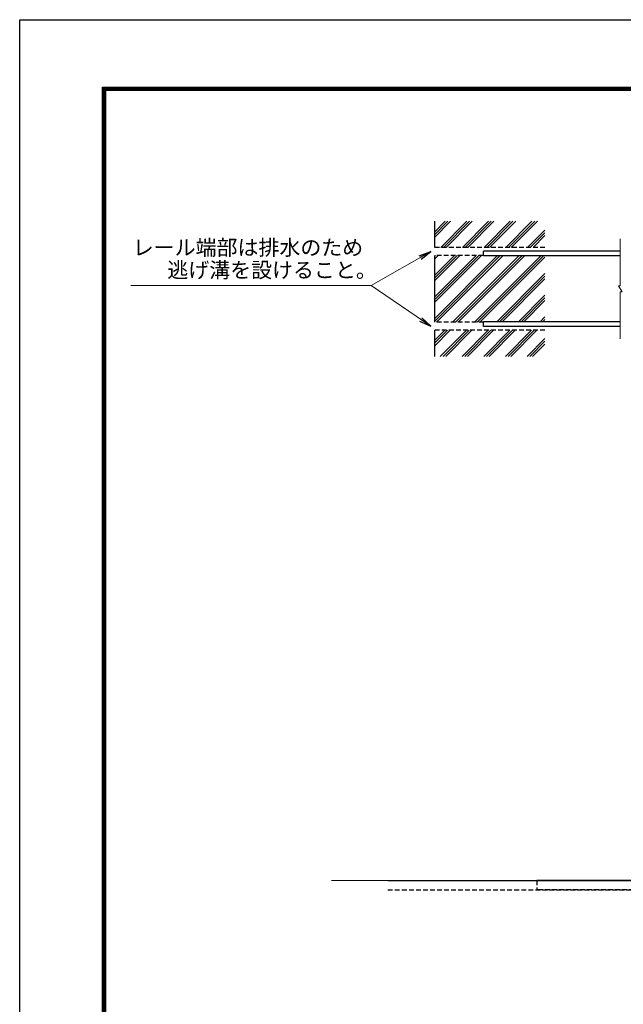
# Model space of a CAD drawing. Extents: x 0 to 21000, y 0 to 14850.
# Drawn here: x 0 to 4913, y 6834 to 14850 of the extents above; entities that cross this region are included whole.
import ezdxf

# ---------------------------------------------------------------- set-up
doc = ezdxf.new("R2010")
doc.units = 0
doc.header["$LTSCALE"] = 3
doc.header["$MEASUREMENT"] = 0
doc.linetypes.add('DASHED', pattern=[19.05, 12.7, -6.35])
doc.layers.get('0').update_dxf_attribs({"linetype": 'CONTINUOUS'})
for name, color, linetype, lineweight in [('D-DCR-HCH', 7, 'CONTINUOUS', 13), ('D-STR-TXT', 7, 'CONTINUOUS', 13), ('D-STR2', 7, 'CONTINUOUS', 13)]:
    doc.layers.add(name, color=color, linetype=linetype, lineweight=lineweight)
for name, color, linetype in [('D-STR4', 7, 'CONTINUOUS'), ('D-STR5', 5, 'CONTINUOUS'), ('D-TTL', 2, 'CONTINUOUS')]:
    doc.layers.add(name, color=color, linetype=linetype)
doc.styles.add('ゴシック', font='txt')
doc.dimstyles.new('STYLE', dxfattribs={"dimscale": 50, "dimtxt": 2.5, "dimasz": 2, "dimexe": 1, "dimexo": 1, "dimgap": 0.8, "dimtad": 1, "dimdsep": 46, "dimtxsty": 'ゴシック', "dimblk": 'OPEN', "dimcen": 1e-08, "dimclrd": 256, "dimclre": 256, "dimclrt": 256, "dimadec": 0, "dimazin": 2, "dimtfac": 1, "dimtmove": 2, "dimatfit": 3, "dimldrblk": 'OPEN', "dimfxl": 0, "dimtolj": 1, "dimtzin": 0, "dimlwd": -1, "dimlwe": -1, "dimarcsym": 0})

# ---------------------------------------------------------------- blocks, each defined once
blk = doc.blocks.new('_Open')
at = {"color": 0, "linetype": 'ByBlock', "lineweight": -2}
for p, q in [((-1, 0.167), (0, 0)), ((-1, -0.167), (0, 0)), ((0, 0), (-1, 0))]:
    blk.add_line(p, q, dxfattribs=at)

msp = doc.modelspace()

# ---------------------------------------------------------------- hatches: boundary and pattern name
at = {"layer": 'D-DCR-HCH'}
h = msp.add_hatch(dxfattribs=at)
h.set_pattern_fill('PLAST', color=256, scale=500, angle=45)
h.set_pattern_definition([(45, (20115.67, 7720.35), (-88.38835, 88.38835), []), (45, (20104.62, 7731.4), (-88.38835, 88.38835), []), (45, (20093.57, 7742.45), (-88.38835, 88.38835), [])])
h.paths.add_polyline_path([(3375.5048, 12931.412), (3775.5048, 12931.412), (3775.5048, 12926.412), (4275.5048, 12926.412), (4275.5048, 12391.412), (3775.5048, 12391.412), (3775.5048, 12386.412), (3375.5048, 12386.412)])
h.paths.add_polyline_path([(3375.5048, 12321.412), (4275.5048, 12321.412), (4275.5048, 12108.912), (3375.5048, 12108.912)])
h.paths.add_polyline_path([(3375.5048, 13208.912), (4275.5048, 13208.912), (4275.5048, 12996.412), (3375.5048, 12996.412)])

# ---------------------------------------------------------------- linework, layer by layer
at = {"layer": 'D-STR2'}
for p, q in [((4888.3879, 13066.412), (4888.3879, 12683.912)), ((4888.3879, 12683.912), (4873.3879, 12683.912)), ((4873.3879, 12683.912), (4903.3879, 12633.912)), ((4888.3879, 12633.912), (4888.3879, 12251.412)), ((4903.3879, 12633.912), (4888.3879, 12633.912)), ((2538.3044, 7841.976), (14234.7655, 7841.976)), ((5457.1326, 7841.976), (3880.468, 7841.976))]:
    msp.add_line(p, q, dxfattribs=at)
at = {"layer": 'D-STR4'}
for p, q in [((3375.5048, 13208.912), (3375.5048, 12996.412)), ((3375.5048, 12931.412), (3375.5048, 12386.412)), ((3375.5048, 12321.412), (3375.5048, 12108.912))]:
    msp.add_line(p, q, dxfattribs=at)
at = {"layer": 'D-STR4', "linetype": 'DASHED'}
for p, q in [((4275.5048, 12996.412), (3375.5048, 12996.412)), ((3775.5048, 12931.412), (3375.5048, 12931.412)), ((3775.5048, 12386.412), (3375.5048, 12386.412)), ((4275.5048, 12321.412), (3375.5048, 12321.412))]:
    msp.add_line(p, q, dxfattribs=at)
at = {"layer": 'D-STR5', "color": 3}
for p, q in [((4888.3879, 12966.412), (3775.5048, 12966.412)), ((3775.5048, 12926.412), (3775.5048, 12966.412)), ((4888.3879, 12926.412), (3775.5048, 12926.412)), ((4888.3879, 12391.412), (3775.5048, 12391.412)), ((3775.5048, 12351.412), (3775.5048, 12391.412)), ((4888.3879, 12351.412), (3775.5048, 12351.412)), ((2997.5652, 7841.976), (13775.5048, 7841.976)), ((5457.1326, 7841.976), (4210.802, 7841.976))]:
    msp.add_line(p, q, dxfattribs=at)
at = {"layer": 'D-STR5', "color": 3, "linetype": 'DASHED'}
for p, q in [((4210.802, 7841.976), (4210.802, 7766.976)), ((2997.5652, 7766.976), (13775.5048, 7766.976)), ((5457.1326, 7766.976), (4210.802, 7766.976))]:
    msp.add_line(p, q, dxfattribs=at)
at = {"layer": 'D-TTL'}
msp.add_lwpolyline([(0, 14850), (21000, 14850), (21000, 0), (0, 0)], close=True, dxfattribs=at)
at = {"layer": 'D-TTL', "color": 7}
for points in [[(675, 14300), (20325, 14300), (20325, 550), (675, 550)], [(681.25, 14293.75), (20318.75, 14293.75), (20318.75, 556.25), (681.25, 556.25)], [(687.5, 14287.5), (20312.5, 14287.5), (20312.5, 562.5), (687.5, 562.5)], [(693.75, 14281.25), (20306.25, 14281.25), (20306.25, 568.75), (693.75, 568.75)], [(700, 14275), (20300, 14275), (20300, 575), (700, 575)]]:
    msp.add_lwpolyline(points, close=True, dxfattribs=at)

# ---------------------------------------------------------------- texts
at = {"layer": 'D-STR-TXT', "style": 'ゴシック'}
for s, p in [('レール端部は排水のため', (920.1657, 12932.8521)), ('逃げ溝を設けること。', (1201.8916, 12749.5188))]:
    msp.add_text(s, height=125, dxfattribs=at).set_placement(p)

# ---------------------------------------------------------------- leaders
at = {"layer": 'D-STR-TXT'}
for points, override in [([(3345.6073, 12963.912), (2860.2926, 12686.3589), (904.7614, 12686.3589)], {"dimgap": 0.8, "dimtad": 1}), ([(3347.2747, 12353.912), (2860.2926, 12686.3589)], {"dimgap": 0.8, "dimtad": 0})]:
    msp.add_leader(points, dimstyle='STYLE', override=override, dxfattribs=at)

doc.saveas('drawing.dxf')
